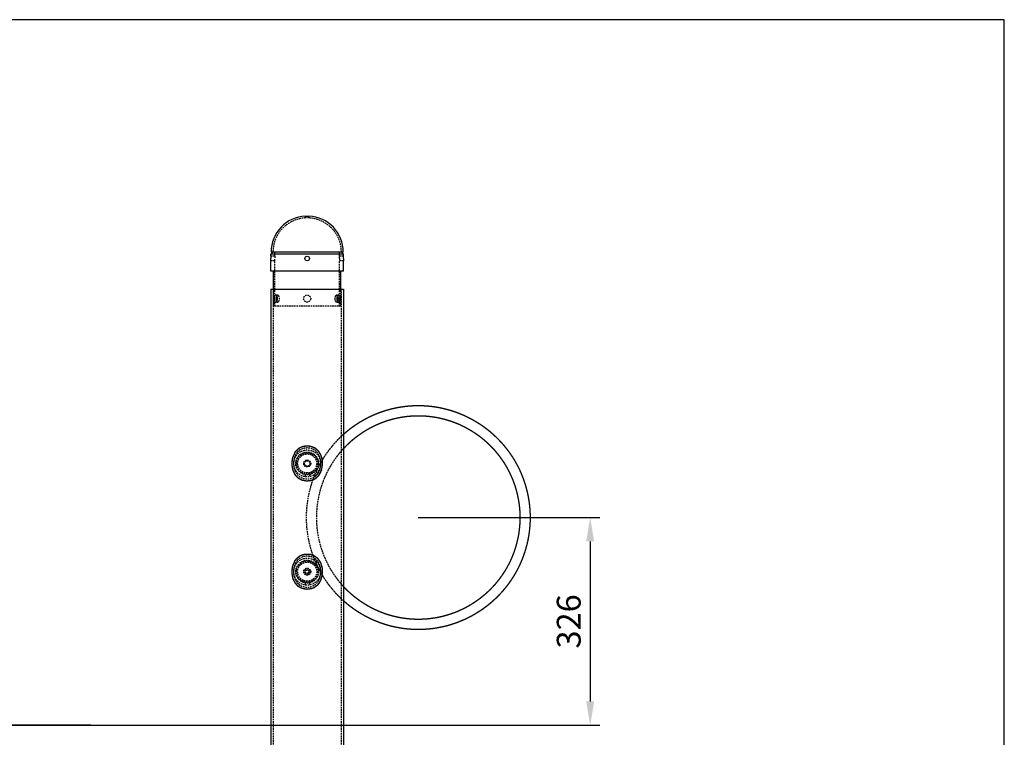
# Model space of a CAD drawing. Units: millimetres. Extents: x 2 to 6098, y 87 to 4302.
# Drawn here: x 4551 to 6098, y 3175 to 4302 of the extents above; entities that cross this region are included whole.
import ezdxf

# ---------------------------------------------------------------- set-up
doc = ezdxf.new("R2010")
doc.units = ezdxf.units.MM
doc.header["$LTSCALE"] = 10
doc.linetypes.add('HIDDEN', pattern=[0.375, 0.25, -0.125])
doc.layers.get('0').update_dxf_attribs({"linetype": 'CONTINUOUS'})
doc.layers.get('DEFPOINTS').update_dxf_attribs({"linetype": 'CONTINUOUS'})
for name, color, linetype in [('AM_HID', 6, 'HIDDEN'), ('AM_REFDIM', 4, 'CONTINUOUS'), ('AM_VIS', 7, 'CONTINUOUS'), ('RAM', 2, 'CONTINUOUS')]:
    doc.layers.add(name, color=color, linetype=linetype)
doc.dimstyles.new('ISO-25', dxfattribs={"dimtxt": 2.5, "dimasz": 2.5, "dimexe": 1, "dimexo": 0, "dimgap": 1, "dimtad": 1, "dimdec": 1, "dimdsep": 46, "dimtxsty": 'Standard', "dimcen": 2.5, "dimclrd": 1, "dimclre": 1, "dimclrt": 1, "dimadec": 0, "dimazin": 2, "dimtfac": 1, "dimtdec": 1, "dimtmove": 0, "dimatfit": 3, "dimfxl": 0, "dimtolj": 1, "dimtzin": 0, "dimarcsym": 0})

# ---------------------------------------------------------------- blocks, each defined once
blk = doc.blocks.new('*D6')
at = {"layer": 'AM_REFDIM', "color": 1, "lineweight": -2}
for p, q in [((5177.2, 3520.3), (5462.2, 3520.3)), ((5447.2, 3482.8), (5447.2, 3231.5)), ((5406.6, 3194), (5462.2, 3194))]:
    blk.add_line(p, q, dxfattribs=at)
at = {"layer": 'AM_REFDIM', "color": 1}
for points in [[(5441, 3482.8), (5453.5, 3482.8), (5447.2, 3520.3)], [(5441, 3231.5), (5453.5, 3231.5), (5447.2, 3194)]]:
    blk.add_solid(points, dxfattribs=at)
at = {"layer": 'DEFPOINTS', "color": 0}
for p in [(5177.2, 3520.3), (5406.6, 3194), (5447.2, 3194)]:
    blk.add_point(p, dxfattribs=at)
at = {"layer": 'AM_REFDIM', "color": 1, "insert": (5413.5, 3357.2), "char_height": 37.5, "attachment_point": 5, "rotation": 90}
blk.add_mtext('\\A1;326', dxfattribs=at)

msp = doc.modelspace()

# ---------------------------------------------------------------- linework, layer by layer
for p, q in [((4662.76, 3194.01), (1381.47, 3194.01)), ((1757.1, 3194.01), (5458.95, 3194.01)), ((4662.76, 3194.01), (5406.62, 3194.01))]:
    msp.add_line(p, q)
at = {"layer": 'AM_HID'}
for p, q in [((4999.89, 3991.01), (4999.89, 3994.01)), ((5005.39, 3991.01), (4999.89, 3991.01)), ((5005.39, 3991.01), (5005.39, 3994.01)), ((4951.79, 3930.83), (4945.49, 3930.83)), ((4951.79, 3930.83), (4951.79, 3937.33)), ((4951.8, 3930.83), (4951.92, 3927.33)), ((5053.35, 3927.33), (5053.47, 3930.83)), ((5053.49, 3930.83), (5053.49, 3937.33)), ((5059.79, 3930.83), (5053.49, 3930.83)), ((4951.79, 3923.83), (4945.49, 3923.83)), ((4951.79, 3852.33), (4951.79, 3923.83)), ((4951.8, 3923.83), (4951.92, 3927.33)), ((4951.8, 3923.83), (4951.92, 3927.33)), ((5053.35, 3927.33), (5053.47, 3923.83)), ((5053.49, 3852.33), (5053.49, 3923.83)), ((5059.79, 3923.83), (5053.49, 3923.83)), ((4949.09, 3879.33), (4949.09, 2679.33)), ((4949.64, 3852.33), (4949.64, 3879.33)), ((4956.26, 3869.83), (4953.14, 3869.83)), ((5049.01, 3869.83), (5052.13, 3869.83)), ((5055.64, 3852.33), (5055.64, 3879.33)), ((5056.19, 3879.33), (5056.19, 2679.33)), ((5055.64, 3852.33), (4949.64, 3852.33)), ((4956.26, 3858.83), (4953.14, 3858.83)), ((5049.01, 3858.83), (5052.13, 3858.83)), ((4999.24, 3587.7), (4999.24, 3584.4)), ((5006.04, 3587.7), (5006.04, 3584.4)), ((5000.14, 3437.83), (5005.14, 3437.83)), ((5000.14, 3432.83), (5000.14, 3437.83)), ((5005.14, 3432.83), (5005.14, 3437.83)), ((5005.14, 3432.83), (5000.14, 3432.83)), ((4999.24, 3417.7), (4999.24, 3414.4)), ((5006.04, 3417.7), (5006.04, 3414.4))]:
    msp.add_line(p, q, dxfattribs=at)
for centre, radius in [((5002.64, 3864.33), 5.5), ((5002.64, 3605.33), 21.2), ((5002.64, 3605.33), 17.95), ((5002.64, 3605.33), 16.85), ((5002.64, 3605.33), 15), ((5002.64, 3605.33), 5.5), ((5002.64, 3605.33), 4.25), ((5002.64, 3435.33), 21.2), ((5002.64, 3435.33), 17.95), ((5002.64, 3435.33), 16.85), ((5002.64, 3435.33), 15), ((5002.64, 3435.33), 5.5), ((5002.64, 3435.33), 4.25)]:
    msp.add_circle(centre, radius, dxfattribs=at)
for start, end in [(92.93269, 180), (0, 87.06731)]:
    msp.add_arc((5002.64, 3937.33), 53.75, start, end, dxfattribs=at)
for points, degree, knots in [([(4954.78, 3859.8), (4954.79, 3859.79), (4954.79, 3859.78), (4954.94, 3859.56), (4955.09, 3859.39), (4955.4, 3859.11), (4955.57, 3859), (4955.91, 3858.86), (4956.09, 3858.83), (4956.43, 3858.83), (4956.61, 3858.86), (4956.98, 3859), (4957.17, 3859.11), (4957.53, 3859.39), (4957.71, 3859.56), (4958.04, 3859.97), (4958.19, 3860.19), (4958.46, 3860.68), (4958.59, 3860.96), (4958.83, 3861.56), (4958.93, 3861.88), (4959.09, 3862.56), (4959.15, 3862.91), (4959.24, 3863.63), (4959.26, 3863.98), (4959.26, 3864.67), (4959.24, 3865.03), (4959.15, 3865.74), (4959.09, 3866.09), (4958.93, 3866.77), (4958.83, 3867.1), (4958.59, 3867.7), (4958.46, 3867.97), (4958.19, 3868.46), (4958.04, 3868.69), (4957.71, 3869.09), (4957.53, 3869.27), (4957.17, 3869.55), (4956.98, 3869.66), (4956.61, 3869.79), (4956.43, 3869.83), (4956.09, 3869.83), (4955.91, 3869.79), (4955.57, 3869.66), (4955.4, 3869.55), (4955.09, 3869.27), (4954.94, 3869.09), (4954.79, 3868.88), (4954.79, 3868.87), (4954.78, 3868.86)], 3, [5.1214395, 5.1214395, 5.1214395, 5.1214395, 5.1833723, 5.1833723, 6.2200436, 6.2200436, 7.2567149, 7.2567149, 8.2933863, 8.2933863, 9.3300576, 9.3300576, 10.3667289, 10.3667289, 11.4034002, 11.4034002, 12.4400715, 12.4400715, 13.4767468, 13.4767468, 14.513422, 14.513422, 15.5500973, 15.5500973, 16.5867725, 16.5867725, 17.6234478, 17.6234478, 18.660123, 18.660123, 19.6967983, 19.6967983, 20.7334735, 20.7334735, 21.7701448, 21.7701448, 22.8068161, 22.8068161, 23.8434875, 23.8434875, 24.8801588, 24.8801588, 25.9168301, 25.9168301, 26.9535014, 26.9535014, 27.9901727, 27.9901727, 28.0521055, 28.0521055, 28.0521055, 28.0521055]), ([(5050.49, 3868.86), (5050.49, 3868.87), (5050.48, 3868.88), (5050.33, 3869.09), (5050.19, 3869.27), (5049.87, 3869.55), (5049.7, 3869.66), (5049.36, 3869.79), (5049.18, 3869.83), (5048.84, 3869.83), (5048.66, 3869.79), (5048.29, 3869.66), (5048.1, 3869.55), (5047.74, 3869.27), (5047.57, 3869.09), (5047.24, 3868.69), (5047.08, 3868.46), (5046.81, 3867.97), (5046.68, 3867.7), (5046.44, 3867.1), (5046.34, 3866.77), (5046.18, 3866.09), (5046.12, 3865.74), (5046.04, 3865.03), (5046.02, 3864.67), (5046.02, 3864.33)], 3, [21.708212, 21.708212, 21.708212, 21.708212, 21.7701448, 21.7701448, 22.8068161, 22.8068161, 23.8434875, 23.8434875, 24.8801588, 24.8801588, 25.9168301, 25.9168301, 26.9535014, 26.9535014, 27.9901727, 27.9901727, 29.026844, 29.026844, 30.0635193, 30.0635193, 31.1001945, 31.1001945, 32.1368698, 32.1368698, 33.173545, 33.173545, 33.173545, 33.173545]), ([(5046.02, 3864.33), (5046.02, 3863.98), (5046.04, 3863.63), (5046.12, 3862.91), (5046.18, 3862.56), (5046.34, 3861.88), (5046.44, 3861.56), (5046.68, 3860.96), (5046.81, 3860.68), (5047.08, 3860.19), (5047.24, 3859.97), (5047.57, 3859.56), (5047.74, 3859.39), (5048.1, 3859.11), (5048.29, 3859), (5048.66, 3858.86), (5048.84, 3858.83), (5049.18, 3858.83), (5049.36, 3858.86), (5049.7, 3859), (5049.87, 3859.11), (5050.19, 3859.39), (5050.33, 3859.56), (5050.48, 3859.78), (5050.49, 3859.79), (5050.49, 3859.8)], 3, [0, 0, 0, 0, 1.0366752, 1.0366752, 2.0733505, 2.0733505, 3.1100257, 3.1100257, 4.146701, 4.146701, 5.1833723, 5.1833723, 6.2200436, 6.2200436, 7.2567149, 7.2567149, 8.2933863, 8.2933863, 9.3300576, 9.3300576, 10.3667289, 10.3667289, 11.4034002, 11.4034002, 11.465333, 11.465333, 11.465333, 11.465333]), ([(5059.79, 3389.47), (5057.99, 3391.11), (5055.95, 3393.04), (5053.93, 3395), (5051.94, 3396.99), (5049.99, 3399.02), (5048.07, 3401.07), (5046.18, 3403.16), (5044.33, 3405.28), (5042.51, 3407.42), (5040.73, 3409.6), (5038.98, 3411.8), (5037.26, 3414.03), (5035.58, 3416.29), (5033.94, 3418.57), (5032.34, 3420.88), (5030.77, 3423.22), (5029.24, 3425.58), (5027.74, 3427.96), (5026.29, 3430.37), (5024.87, 3432.8), (5023.49, 3435.26), (5022.15, 3437.73), (5020.86, 3440.23), (5019.6, 3442.75), (5018.38, 3445.29), (5017.2, 3447.84), (5016.07, 3450.42), (5014.97, 3453.01), (5013.92, 3455.62), (5012.9, 3458.25), (5011.93, 3460.89), (5011.01, 3463.55), (5010.12, 3466.22), (5009.28, 3468.91), (5008.48, 3471.61), (5007.72, 3474.32), (5007.01, 3477.04), (5006.34, 3479.78), (5005.72, 3482.53), (5005.14, 3485.28), (5004.6, 3488.04), (5004.1, 3490.82), (5003.66, 3493.6), (5003.25, 3496.38), (5002.89, 3499.18), (5002.58, 3501.98), (5002.31, 3504.78), (5002.08, 3507.59), (5001.9, 3510.4), (5001.76, 3513.21), (5001.67, 3516.02), (5001.62, 3518.84), (5001.62, 3521.66), (5001.67, 3524.47), (5001.76, 3527.29), (5001.89, 3530.1), (5002.07, 3532.91), (5002.29, 3535.72), (5002.56, 3538.52), (5002.87, 3541.32), (5003.23, 3544.11), (5003.63, 3546.9), (5004.08, 3549.68), (5004.57, 3552.45), (5005.1, 3555.22), (5005.68, 3557.97), (5006.31, 3560.72), (5006.97, 3563.46), (5007.68, 3566.18), (5008.44, 3568.89), (5009.23, 3571.59), (5010.07, 3574.28), (5010.96, 3576.96), (5011.88, 3579.62), (5012.85, 3582.26), (5013.86, 3584.89), (5014.91, 3587.5), (5016, 3590.09), (5017.14, 3592.67), (5018.31, 3595.23), (5019.53, 3597.77), (5020.79, 3600.29), (5022.08, 3602.78), (5023.42, 3605.26), (5024.79, 3607.72), (5026.21, 3610.15), (5027.66, 3612.56), (5029.15, 3614.95), (5030.68, 3617.31), (5032.25, 3619.65), (5033.85, 3621.96), (5035.49, 3624.25), (5037.17, 3626.51), (5038.88, 3628.74), (5040.63, 3630.94), (5042.42, 3633.12), (5044.23, 3635.27), (5046.09, 3637.38), (5047.97, 3639.47), (5049.89, 3641.53), (5051.84, 3643.56), (5053.82, 3645.55), (5055.84, 3647.51), (5057.88, 3649.44), (5059.79, 3651.18)], 1, [3.8740437, 3.8740437, 3.8878664, 3.9038658, 3.9198652, 3.9358646, 3.951864, 3.9678635, 3.9838629, 3.9998623, 4.0158617, 4.0318611, 4.0478605, 4.0638599, 4.0798593, 4.0958587, 4.1118582, 4.1278576, 4.143857, 4.1598564, 4.1758579, 4.1918595, 4.2078611, 4.2238626, 4.2398642, 4.2558658, 4.2718673, 4.2878689, 4.3038705, 4.319872, 4.3358736, 4.3518751, 4.3678767, 4.3838783, 4.3998798, 4.4158814, 4.431883, 4.4478845, 4.4638861, 4.4798876, 4.4958907, 4.5118938, 4.5278969, 4.5439, 4.5599031, 4.5759062, 4.5919093, 4.6079123, 4.6239154, 4.6399185, 4.6559216, 4.6719247, 4.6879278, 4.7039309, 4.719934, 4.7359371, 4.7519401, 4.7679432, 4.7839463, 4.7999494, 4.8159528, 4.8319562, 4.8479596, 4.863963, 4.8799664, 4.8959698, 4.9119732, 4.9279766, 4.94398, 4.9599834, 4.9759868, 4.9919902, 5.0079936, 5.023997, 5.0400004, 5.0560038, 5.0720072, 5.0880106, 5.104014, 5.1200174, 5.1360198, 5.1520222, 5.1680245, 5.1840269, 5.2000293, 5.2160317, 5.232034, 5.2480364, 5.2640388, 5.2800412, 5.2960435, 5.3120459, 5.3280483, 5.3440507, 5.360053, 5.3760554, 5.3920578, 5.4080602, 5.4240625, 5.4400649, 5.4560653, 5.4720657, 5.4880661, 5.5040666, 5.520067, 5.5360674, 5.5507343, 5.5507343]), ([(5000.05, 3632.5), (5007.96, 3632.08), (5015.17, 3629.31), (5020.57, 3624.7), (5024.24, 3618.79), (5026.48, 3611.15), (5026.75, 3601.55), (5023.97, 3591.29), (5021.57, 3587.23), (5015.69, 3581.67), (5009.21, 3578.86), (5002.11, 3578.04), (4994.5, 3579.33), (4987.85, 3582.9), (4983.16, 3587.99), (4980.02, 3594.48), (4978.4, 3602.87), (4978.32, 3605.33), (4979.08, 3612.69), (4983.04, 3622.48), (4989.2, 3628.74), (4995.68, 3631.69), (5000.05, 3632.5)], 1, [0, 0, 7.9248114, 15.7170467, 22.942743, 30.0033864, 38.0149246, 47.6197409, 58.3084219, 63.0899032, 71.3275768, 78.4650443, 85.6182988, 93.3606589, 101.0079367, 108.0490531, 115.344663, 123.9178075, 126.3745398, 133.7856554, 144.4379609, 153.3800932, 160.5760318, 165.0365797, 165.0365797]), ([(5005.22, 3632.5), (5012.86, 3630.51), (5018.96, 3626.42), (5023.15, 3620.97), (5025.89, 3613.98), (5026.95, 3605.33), (5025.41, 3594.98), (5020.59, 3585.97), (5014.25, 3580.82), (5007.68, 3578.51), (5000.4, 3578.12), (4992.84, 3579.96), (4986.62, 3583.94), (4982.34, 3589.32), (4979.51, 3596.2), (4978.32, 3605.05), (4979.76, 3615.35), (4984.49, 3624.46), (4990.82, 3629.72), (4997.38, 3632.1), (5005.22, 3632.5)], 1, [0, 0, 7.931449, 15.391233, 22.3828126, 29.9615508, 38.690074, 49.1716417, 59.5200815, 67.8267257, 74.8486664, 82.1357204, 89.9476936, 97.4492852, 104.4434668, 111.9555897, 120.897677, 131.322457, 141.7112337, 150.0846882, 157.1185979, 164.9721419, 164.9721419]), ([(4987.24, 3623.04), (4988.9, 3624.92), (4990.87, 3626.42), (4994.88, 3628.36), (4996.76, 3628.94), (4999.76, 3629.45), (5000.85, 3629.56), (5002.92, 3629.62), (5003.9, 3629.59), (5006.24, 3629.36), (5007.58, 3629.11), (5010.45, 3628.3), (5011.95, 3627.68), (5015.38, 3625.7), (5017.13, 3624.19), (5019.64, 3621.06), (5020.51, 3619.64), (5022.41, 3615.64), (5023.18, 3612.94), (5023.76, 3609.03), (5023.86, 3607.85), (5023.95, 3605.69), (5023.95, 3604.71), (5023.84, 3602.5), (5023.72, 3601.27), (5023.31, 3598.73), (5023, 3597.4), (5021.88, 3593.7), (5020.82, 3591.4), (5017.93, 3587.26), (5016.12, 3585.5), (5011.9, 3582.86), (5009.62, 3581.99), (5006.11, 3581.28), (5004.96, 3581.14), (5002.84, 3581.04), (5001.87, 3581.05), (4999.66, 3581.21), (4998.42, 3581.4), (4995.83, 3582.03), (4994.49, 3582.5), (4991.13, 3584.1), (4989.29, 3585.44), (4986.17, 3588.73), (4984.95, 3590.6), (4982.84, 3595.09), (4982.09, 3597.76), (4981.51, 3601.64), (4981.41, 3602.82), (4981.32, 3604.98), (4981.32, 3605.96), (4981.43, 3608.17), (4981.56, 3609.4), (4981.97, 3611.95), (4982.27, 3613.28), (4983.19, 3616.28), (4983.87, 3617.93), (4985.45, 3620.75), (4986.28, 3621.95), (4987.24, 3623.04)], 3, [0, 0, 0, 0, 7.6452963, 7.6452963, 13.5614157, 13.5614157, 16.8281137, 16.8281137, 19.7876215, 19.7876215, 23.8890046, 23.8890046, 28.8043027, 28.8043027, 35.9559422, 35.9559422, 41.0365023, 41.0365023, 49.3631383, 49.3631383, 52.9110033, 52.9110033, 55.8465729, 55.8465729, 59.5324742, 59.5324742, 63.5947648, 63.5947648, 71.1945137, 71.1945137, 78.9923108, 78.9923108, 86.3541758, 86.3541758, 89.8141629, 89.8141629, 92.74188, 92.74188, 96.4955337, 96.4955337, 100.791887, 100.791887, 107.81464, 107.81464, 114.6289678, 114.6289678, 122.8687392, 122.8687392, 126.4114406, 126.4114406, 129.348161, 129.348161, 133.0425592, 133.0425592, 137.1174717, 137.1174717, 142.4977339, 142.4977339, 146.9367237, 146.9367237, 146.9367237, 146.9367237]), ([(5059.79, 3411.97), (5058.1, 3413.83), (5056.42, 3415.76), (5054.77, 3417.71), (5053.14, 3419.69), (5051.55, 3421.69), (5050, 3423.72), (5048.47, 3425.77), (5046.98, 3427.85), (5045.52, 3429.95), (5044.09, 3432.07), (5042.7, 3434.22), (5041.34, 3436.39), (5040.02, 3438.58), (5038.74, 3440.79), (5037.48, 3443.02), (5036.27, 3445.27), (5035.09, 3447.54), (5033.95, 3449.83), (5032.84, 3452.14), (5031.77, 3454.46), (5030.74, 3456.8), (5029.74, 3459.16), (5028.78, 3461.53), (5027.86, 3463.92), (5026.98, 3466.32), (5026.14, 3468.74), (5025.34, 3471.17), (5024.57, 3473.61), (5023.85, 3476.07), (5023.16, 3478.53), (5022.51, 3481.01), (5021.9, 3483.5), (5021.34, 3485.99), (5020.81, 3488.5), (5020.32, 3491.01), (5019.87, 3493.53), (5019.47, 3496.05), (5019.1, 3498.59), (5018.77, 3501.13), (5018.49, 3503.67), (5018.24, 3506.22), (5018.04, 3508.77), (5017.87, 3511.32), (5017.75, 3513.88), (5017.67, 3516.44), (5017.62, 3519), (5017.62, 3521.56), (5017.66, 3524.12), (5017.74, 3526.68), (5017.87, 3529.23), (5018.03, 3531.79), (5018.23, 3534.34), (5018.48, 3536.89), (5018.76, 3539.43), (5019.09, 3541.97), (5019.45, 3544.5), (5019.86, 3547.03), (5020.3, 3549.55), (5020.79, 3552.06), (5021.32, 3554.57), (5021.88, 3557.06), (5022.49, 3559.55), (5023.13, 3562.03), (5023.82, 3564.49), (5024.54, 3566.95), (5025.31, 3569.39), (5026.11, 3571.82), (5026.95, 3574.24), (5027.83, 3576.64), (5028.75, 3579.03), (5029.7, 3581.4), (5030.7, 3583.76), (5031.73, 3586.1), (5032.79, 3588.43), (5033.9, 3590.73), (5035.04, 3593.02), (5036.22, 3595.29), (5037.43, 3597.54), (5038.68, 3599.78), (5039.97, 3601.99), (5041.29, 3604.18), (5042.65, 3606.35), (5044.03, 3608.5), (5045.46, 3610.62), (5046.92, 3612.72), (5048.41, 3614.8), (5049.93, 3616.85), (5051.49, 3618.88), (5053.08, 3620.89), (5054.7, 3622.86), (5056.35, 3624.82), (5058.03, 3626.74), (5059.74, 3628.64), (5059.79, 3628.68)], 1, [3.9684714, 3.9684714, 3.9841582, 4.0001589, 4.0161596, 4.0321602, 4.0481609, 4.0641616, 4.0801623, 4.0961629, 4.1121636, 4.1281643, 4.144165, 4.1601657, 4.1761638, 4.192162, 4.2081602, 4.2241584, 4.2401566, 4.2561548, 4.272153, 4.2881512, 4.3041494, 4.3201476, 4.3361458, 4.352144, 4.3681422, 4.3841404, 4.4001386, 4.4161368, 4.432135, 4.4481332, 4.4641314, 4.4801296, 4.496126, 4.5121224, 4.5281189, 4.5441153, 4.5601118, 4.5761082, 4.5921046, 4.6081011, 4.6240975, 4.6400939, 4.6560904, 4.6720868, 4.6880833, 4.7040797, 4.7200761, 4.7360726, 4.752069, 4.7680655, 4.7840619, 4.8000583, 4.8160544, 4.8320505, 4.8480466, 4.8640427, 4.8800387, 4.8960348, 4.9120309, 4.928027, 4.9440231, 4.9600192, 4.9760152, 4.9920113, 5.0080074, 5.0240035, 5.0399996, 5.0559956, 5.0719917, 5.0879878, 5.1039839, 5.11998, 5.1359772, 5.1519745, 5.1679718, 5.183969, 5.1999663, 5.2159635, 5.2319608, 5.2479581, 5.2639553, 5.2799526, 5.2959498, 5.3119471, 5.3279444, 5.3439416, 5.3599389, 5.3759361, 5.3919334, 5.4079307, 5.4239279, 5.4399252, 5.4559247, 5.4563065, 5.4563065]), ([(5000.05, 3462.5), (5007.96, 3462.08), (5015.17, 3459.31), (5020.57, 3454.7), (5024.24, 3448.79), (5026.48, 3441.15), (5026.75, 3431.55), (5023.97, 3421.29), (5021.57, 3417.23), (5015.69, 3411.67), (5009.21, 3408.86), (5002.11, 3408.04), (4994.5, 3409.33), (4987.85, 3412.9), (4983.16, 3417.99), (4980.02, 3424.48), (4978.4, 3432.87), (4978.32, 3435.33), (4979.08, 3442.69), (4983.04, 3452.48), (4989.2, 3458.74), (4995.68, 3461.69), (5000.05, 3462.5)], 1, [0, 0, 7.9248114, 15.7170467, 22.942743, 30.0033864, 38.0149246, 47.6197409, 58.3084219, 63.0899032, 71.3275768, 78.4650443, 85.6182988, 93.3606589, 101.0079367, 108.0490531, 115.344663, 123.9178075, 126.3745398, 133.7856554, 144.4379609, 153.3800932, 160.5760318, 165.0365797, 165.0365797]), ([(5005.22, 3462.5), (5012.86, 3460.51), (5018.96, 3456.42), (5023.15, 3450.97), (5025.89, 3443.98), (5026.95, 3435.33), (5025.41, 3424.98), (5020.59, 3415.97), (5014.25, 3410.82), (5007.68, 3408.51), (5000.4, 3408.12), (4992.84, 3409.96), (4986.62, 3413.94), (4982.34, 3419.32), (4979.51, 3426.2), (4978.32, 3435.05), (4979.76, 3445.35), (4984.49, 3454.46), (4990.82, 3459.72), (4997.38, 3462.1), (5005.22, 3462.5)], 1, [0, 0, 7.931449, 15.391233, 22.3828126, 29.9615508, 38.690074, 49.1716417, 59.5200815, 67.8267257, 74.8486664, 82.1357204, 89.9476936, 97.4492852, 104.4434668, 111.9555897, 120.897677, 131.322457, 141.7112337, 150.0846882, 157.1185979, 164.9721419, 164.9721419]), ([(4987.24, 3453.04), (4988.9, 3454.92), (4990.87, 3456.42), (4994.88, 3458.36), (4996.76, 3458.94), (4999.76, 3459.45), (5000.85, 3459.56), (5002.92, 3459.62), (5003.9, 3459.59), (5006.24, 3459.36), (5007.58, 3459.11), (5010.45, 3458.3), (5011.95, 3457.68), (5015.38, 3455.7), (5017.13, 3454.19), (5019.64, 3451.06), (5020.51, 3449.64), (5022.41, 3445.64), (5023.18, 3442.94), (5023.76, 3439.03), (5023.86, 3437.85), (5023.95, 3435.69), (5023.95, 3434.71), (5023.84, 3432.5), (5023.72, 3431.27), (5023.31, 3428.73), (5023, 3427.4), (5021.88, 3423.7), (5020.82, 3421.4), (5017.93, 3417.26), (5016.12, 3415.5), (5011.9, 3412.86), (5009.62, 3411.99), (5006.11, 3411.28), (5004.96, 3411.14), (5002.84, 3411.04), (5001.87, 3411.05), (4999.66, 3411.21), (4998.42, 3411.4), (4995.83, 3412.03), (4994.49, 3412.5), (4991.13, 3414.1), (4989.29, 3415.44), (4986.17, 3418.73), (4984.95, 3420.6), (4982.84, 3425.09), (4982.09, 3427.76), (4981.51, 3431.64), (4981.41, 3432.82), (4981.32, 3434.98), (4981.32, 3435.96), (4981.43, 3438.17), (4981.56, 3439.4), (4981.97, 3441.95), (4982.27, 3443.28), (4983.19, 3446.28), (4983.87, 3447.93), (4985.45, 3450.75), (4986.28, 3451.95), (4987.24, 3453.04)], 3, [0, 0, 0, 0, 7.6452963, 7.6452963, 13.5614157, 13.5614157, 16.8281137, 16.8281137, 19.7876215, 19.7876215, 23.8890046, 23.8890046, 28.8043027, 28.8043027, 35.9559422, 35.9559422, 41.0365023, 41.0365023, 49.3631383, 49.3631383, 52.9110033, 52.9110033, 55.8465729, 55.8465729, 59.5324742, 59.5324742, 63.5947648, 63.5947648, 71.1945137, 71.1945137, 78.9923108, 78.9923108, 86.3541758, 86.3541758, 89.8141629, 89.8141629, 92.74188, 92.74188, 96.4955337, 96.4955337, 100.791887, 100.791887, 107.81464, 107.81464, 114.6289678, 114.6289678, 122.8687392, 122.8687392, 126.4114406, 126.4114406, 129.348161, 129.348161, 133.0425592, 133.0425592, 137.1174717, 137.1174717, 142.4977339, 142.4977339, 146.9367237, 146.9367237, 146.9367237, 146.9367237])]:
    msp.add_open_spline(points, degree=degree, knots=knots, dxfattribs=at)
at = {"layer": 'AM_VIS'}
for p, q in [((4999.89, 3994.01), (5005.39, 3994.01)), ((4948.49, 3937.33), (4945.49, 3934.33)), ((5059.79, 3934.33), (4945.49, 3934.33)), ((4945.49, 3930.83), (4945.49, 3934.33)), ((4945.5, 3930.83), (4945.6, 3927.33)), ((4945.5, 3930.83), (4945.6, 3927.33)), ((5059.39, 3937.33), (4945.89, 3937.33)), ((5056.79, 3937.33), (5059.79, 3934.33)), ((5059.67, 3927.33), (5059.77, 3930.83)), ((5059.79, 3930.83), (5059.79, 3934.33)), ((4945.49, 3907.33), (4945.49, 3923.83)), ((4945.5, 3923.83), (4945.6, 3927.33)), ((5059.67, 3927.33), (5059.77, 3923.83)), ((5059.79, 3907.33), (5059.79, 3923.83)), ((5059.79, 3907.33), (4945.49, 3907.33)), ((4949.64, 3879.33), (4949.64, 3907.33)), ((5055.64, 3879.33), (5055.64, 3907.33)), ((4945.49, 3879.33), (5002.64, 3879.33)), ((4945.49, 3879.33), (4945.49, 2830.59)), ((5002.64, 3879.33), (5059.79, 3879.33)), ((5059.79, 3879.33), (5059.79, 2679.33))]:
    msp.add_line(p, q, dxfattribs=at)
msp.add_circle((5002.64, 3927.33), 3.5, dxfattribs=at)
for centre, radius, start, end in [((5002.64, 3937.33), 56.75, 92.77754, 180), ((5002.64, 3937.33), 56.75, 0, 87.22246), ((4962.56, 3864.72), 8.82, 152.01215, 182.53984), ((5040.98, 3864.33), 10.54, 334.55199, 25.44801), ((4962.56, 3863.94), 8.82, 177.46016, 207.98785)]:
    msp.add_arc(centre, radius, start, end, dxfattribs=at)
for points, degree, knots in [([(4950.62, 3864.33), (4950.62, 3864.67), (4950.64, 3865.03), (4950.69, 3865.74), (4950.74, 3866.09), (4950.86, 3866.77), (4950.93, 3867.1), (4951.11, 3867.7), (4951.2, 3867.97), (4951.42, 3868.46), (4951.54, 3868.69), (4951.82, 3869.09), (4951.96, 3869.27), (4952.28, 3869.55), (4952.45, 3869.66), (4952.79, 3869.79), (4952.97, 3869.83), (4953.32, 3869.83), (4953.5, 3869.79), (4953.86, 3869.66), (4954.05, 3869.55), (4954.41, 3869.27), (4954.58, 3869.09), (4954.91, 3868.69), (4955.07, 3868.46), (4955.34, 3867.97), (4955.47, 3867.7), (4955.7, 3867.1), (4955.8, 3866.77), (4955.96, 3866.09), (4956.02, 3865.74), (4956.1, 3865.03), (4956.12, 3864.67), (4956.12, 3863.98), (4956.1, 3863.63), (4956.02, 3862.91), (4955.96, 3862.56), (4955.8, 3861.88), (4955.7, 3861.56), (4955.47, 3860.96), (4955.34, 3860.68), (4955.07, 3860.19), (4954.91, 3859.97), (4954.58, 3859.56), (4954.41, 3859.39), (4954.05, 3859.11), (4953.86, 3859), (4953.5, 3858.86), (4953.32, 3858.83), (4952.97, 3858.83), (4952.79, 3858.86), (4952.45, 3859), (4952.28, 3859.11), (4951.96, 3859.39), (4951.82, 3859.56), (4951.54, 3859.97), (4951.42, 3860.19), (4951.2, 3860.68), (4951.11, 3860.96), (4950.93, 3861.56), (4950.86, 3861.88), (4950.74, 3862.56), (4950.69, 3862.91), (4950.64, 3863.63), (4950.62, 3863.98), (4950.62, 3864.33)], 3, [0, 0, 0, 0, 1.0365786, 1.0365786, 2.0731572, 2.0731572, 3.1097358, 3.1097358, 4.1463144, 4.1463144, 5.18289, 5.18289, 6.2194655, 6.2194655, 7.2560411, 7.2560411, 8.2926167, 8.2926167, 9.3291923, 9.3291923, 10.3657678, 10.3657678, 11.4023434, 11.4023434, 12.438919, 12.438919, 13.4754976, 13.4754976, 14.5120762, 14.5120762, 15.5486548, 15.5486548, 16.5852334, 16.5852334, 17.621812, 17.621812, 18.6583906, 18.6583906, 19.6949692, 19.6949692, 20.7315478, 20.7315478, 21.7681234, 21.7681234, 22.8046989, 22.8046989, 23.8412745, 23.8412745, 24.8778501, 24.8778501, 25.9144257, 25.9144257, 26.9510012, 26.9510012, 27.9875768, 27.9875768, 29.0241524, 29.0241524, 30.060731, 30.060731, 31.0973096, 31.0973096, 32.1338882, 32.1338882, 33.1704668, 33.1704668, 33.1704668, 33.1704668]), ([(5049.15, 3864.33), (5049.15, 3864.67), (5049.17, 3865.03), (5049.25, 3865.74), (5049.31, 3866.09), (5049.47, 3866.77), (5049.57, 3867.1), (5049.8, 3867.7), (5049.93, 3867.97), (5050.21, 3868.46), (5050.36, 3868.69), (5050.69, 3869.09), (5050.86, 3869.27), (5051.22, 3869.55), (5051.41, 3869.66), (5051.77, 3869.79), (5051.96, 3869.83), (5052.3, 3869.83), (5052.48, 3869.79), (5052.82, 3869.66), (5052.99, 3869.55), (5053.31, 3869.27), (5053.46, 3869.09), (5053.73, 3868.69), (5053.85, 3868.46), (5054.07, 3867.97), (5054.17, 3867.7), (5054.34, 3867.1), (5054.41, 3866.77), (5054.53, 3866.09), (5054.58, 3865.74), (5054.64, 3865.03), (5054.65, 3864.67), (5054.65, 3863.98), (5054.64, 3863.63), (5054.58, 3862.91), (5054.53, 3862.56), (5054.41, 3861.88), (5054.34, 3861.56), (5054.17, 3860.96), (5054.07, 3860.68), (5053.85, 3860.19), (5053.73, 3859.97), (5053.46, 3859.56), (5053.31, 3859.39), (5052.99, 3859.11), (5052.82, 3859), (5052.48, 3858.86), (5052.3, 3858.83), (5051.96, 3858.83), (5051.77, 3858.86), (5051.41, 3859), (5051.22, 3859.11), (5050.86, 3859.39), (5050.69, 3859.56), (5050.36, 3859.97), (5050.21, 3860.19), (5049.93, 3860.68), (5049.8, 3860.96), (5049.57, 3861.56), (5049.47, 3861.88), (5049.31, 3862.56), (5049.25, 3862.91), (5049.17, 3863.63), (5049.15, 3863.98), (5049.15, 3864.33)], 3, [0, 0, 0, 0, 1.0365786, 1.0365786, 2.0731572, 2.0731572, 3.1097358, 3.1097358, 4.1463144, 4.1463144, 5.18289, 5.18289, 6.2194655, 6.2194655, 7.2560411, 7.2560411, 8.2926167, 8.2926167, 9.3291923, 9.3291923, 10.3657678, 10.3657678, 11.4023434, 11.4023434, 12.438919, 12.438919, 13.4754976, 13.4754976, 14.5120762, 14.5120762, 15.5486548, 15.5486548, 16.5852334, 16.5852334, 17.621812, 17.621812, 18.6583906, 18.6583906, 19.6949692, 19.6949692, 20.7315478, 20.7315478, 21.7681234, 21.7681234, 22.8046989, 22.8046989, 23.8412745, 23.8412745, 24.8778501, 24.8778501, 25.9144257, 25.9144257, 26.9510012, 26.9510012, 27.9875768, 27.9875768, 29.0241524, 29.0241524, 30.060731, 30.060731, 31.0973096, 31.0973096, 32.1338882, 32.1338882, 33.1704668, 33.1704668, 33.1704668, 33.1704668]), ([(5177.21, 3696.33), (5180.02, 3696.31), (5182.83, 3696.24), (5185.63, 3696.13), (5188.44, 3695.97), (5191.24, 3695.77), (5194.04, 3695.52), (5196.83, 3695.23), (5199.62, 3694.89), (5202.4, 3694.51), (5205.18, 3694.08), (5207.95, 3693.61), (5210.71, 3693.09), (5213.47, 3692.54), (5216.21, 3691.93), (5218.94, 3691.28), (5221.67, 3690.59), (5224.38, 3689.86), (5227.08, 3689.08), (5229.76, 3688.26), (5232.44, 3687.4), (5235.1, 3686.49), (5237.74, 3685.54), (5240.37, 3684.55), (5242.98, 3683.51), (5245.58, 3682.44), (5248.16, 3681.32), (5250.72, 3680.16), (5253.26, 3678.96), (5255.78, 3677.72), (5258.29, 3676.44), (5260.77, 3675.12), (5263.23, 3673.76), (5265.66, 3672.36), (5268.08, 3670.93), (5270.47, 3669.45), (5272.84, 3667.94), (5275.18, 3666.38), (5277.5, 3664.79), (5279.79, 3663.17), (5282.06, 3661.5), (5284.3, 3659.8), (5286.51, 3658.07), (5288.7, 3656.3), (5290.85, 3654.49), (5292.98, 3652.65), (5295.08, 3650.78), (5297.15, 3648.87), (5299.18, 3646.93), (5301.19, 3644.96), (5303.16, 3642.96), (5305.1, 3640.92), (5307.01, 3638.86), (5308.89, 3636.76), (5310.73, 3634.63), (5312.53, 3632.48), (5314.31, 3630.29), (5316.04, 3628.08), (5317.75, 3625.84), (5319.41, 3623.57), (5321.04, 3621.28), (5322.64, 3618.96), (5324.19, 3616.62), (5325.71, 3614.25), (5327.19, 3611.85), (5328.63, 3609.44), (5330.03, 3607), (5331.4, 3604.53), (5332.72, 3602.05), (5334.01, 3599.55), (5335.25, 3597.02), (5336.46, 3594.48), (5337.62, 3591.91), (5338.74, 3589.33), (5339.82, 3586.73), (5340.86, 3584.12), (5341.86, 3581.49), (5342.81, 3578.84), (5343.73, 3576.17), (5344.6, 3573.5), (5345.42, 3570.81), (5346.21, 3568.1), (5346.95, 3565.38), (5347.65, 3562.66), (5348.3, 3559.92), (5348.91, 3557.17), (5349.48, 3554.41), (5350, 3551.64), (5350.48, 3548.87), (5350.91, 3546.09), (5351.3, 3543.3), (5351.64, 3540.5), (5351.94, 3537.7), (5352.2, 3534.9), (5352.41, 3532.09), (5352.57, 3529.28), (5352.69, 3526.46), (5352.77, 3523.65), (5352.8, 3520.83), (5352.78, 3518.02), (5352.73, 3515.2), (5352.62, 3512.39), (5352.47, 3509.57), (5352.28, 3506.76), (5352.04, 3503.96), (5351.76, 3501.16), (5351.43, 3498.36), (5351.05, 3495.57), (5350.64, 3492.78), (5350.17, 3490.01), (5349.67, 3487.23), (5349.12, 3484.47), (5348.52, 3481.72), (5347.89, 3478.98), (5347.2, 3476.25), (5346.48, 3473.53), (5345.71, 3470.82), (5344.9, 3468.12), (5344.04, 3465.44), (5343.14, 3462.77), (5342.2, 3460.11), (5341.22, 3457.48), (5340.2, 3454.85), (5339.13, 3452.25), (5338.02, 3449.66), (5336.88, 3447.09), (5335.69, 3444.54), (5334.46, 3442.01), (5333.19, 3439.49), (5331.87, 3437), (5330.52, 3434.53), (5329.14, 3432.09), (5327.71, 3429.66), (5326.24, 3427.26), (5324.74, 3424.88), (5323.19, 3422.53), (5321.61, 3420.2), (5320, 3417.89), (5318.34, 3415.62), (5316.65, 3413.37), (5314.93, 3411.14), (5313.17, 3408.95), (5311.37, 3406.78), (5309.54, 3404.65), (5307.68, 3402.54), (5305.78, 3400.46), (5303.85, 3398.41), (5301.89, 3396.4), (5299.9, 3394.42), (5297.87, 3392.46), (5295.81, 3390.55), (5293.73, 3388.66), (5291.61, 3386.81), (5289.46, 3384.99), (5287.29, 3383.21), (5285.09, 3381.46), (5282.85, 3379.75), (5280.6, 3378.07), (5278.31, 3376.43), (5276, 3374.83), (5273.67, 3373.26), (5271.31, 3371.73), (5268.92, 3370.24), (5266.52, 3368.79), (5264.09, 3367.38), (5261.63, 3366.01), (5259.16, 3364.67), (5256.66, 3363.38), (5254.15, 3362.12), (5251.61, 3360.91), (5249.06, 3359.74), (5246.49, 3358.61), (5243.9, 3357.52), (5241.29, 3356.47), (5238.67, 3355.46), (5236.03, 3354.5), (5233.37, 3353.57), (5230.7, 3352.69), (5228.02, 3351.86), (5225.33, 3351.06), (5222.62, 3350.31), (5219.9, 3349.61), (5217.17, 3348.95), (5214.43, 3348.33), (5211.68, 3347.75), (5208.92, 3347.22), (5206.15, 3346.74), (5203.38, 3346.29), (5200.6, 3345.9), (5197.81, 3345.54), (5195.02, 3345.24), (5192.22, 3344.97), (5189.42, 3344.75), (5186.61, 3344.58), (5183.81, 3344.45), (5181, 3344.37), (5178.19, 3344.33), (5175.38, 3344.34), (5172.57, 3344.39), (5169.77, 3344.49), (5166.96, 3344.63), (5164.16, 3344.81), (5161.36, 3345.05), (5158.56, 3345.32), (5155.77, 3345.64), (5152.99, 3346.01), (5150.21, 3346.42), (5147.44, 3346.88), (5144.67, 3347.38), (5141.91, 3347.92), (5139.17, 3348.51), (5136.43, 3349.14), (5133.7, 3349.82), (5130.99, 3350.54), (5128.28, 3351.3), (5125.59, 3352.1), (5122.91, 3352.95), (5120.25, 3353.85), (5117.6, 3354.78), (5114.96, 3355.76), (5112.35, 3356.78), (5109.74, 3357.84), (5107.16, 3358.94), (5104.59, 3360.08), (5102.04, 3361.27), (5099.51, 3362.49), (5097.01, 3363.76), (5094.52, 3365.07), (5092.05, 3366.41), (5089.6, 3367.8), (5087.18, 3369.22), (5084.78, 3370.69), (5082.4, 3372.19), (5080.05, 3373.73), (5077.72, 3375.3), (5075.42, 3376.92), (5073.15, 3378.57), (5070.9, 3380.25), (5068.68, 3381.98), (5066.48, 3383.73), (5064.32, 3385.53), (5062.18, 3387.35), (5060.07, 3389.22), (5059.79, 3389.47)], 1, [0, 0, 0.0159965, 0.0319931, 0.0479896, 0.0639861, 0.0799826, 0.0959792, 0.1119757, 0.1279722, 0.1439687, 0.1599653, 0.1759618, 0.1919583, 0.2079548, 0.2239514, 0.2399479, 0.2559444, 0.2719409, 0.2879375, 0.303934, 0.3199305, 0.3359277, 0.3519249, 0.3679222, 0.3839194, 0.3999166, 0.4159138, 0.431911, 0.4479083, 0.4639055, 0.4799027, 0.4958999, 0.5118971, 0.5278944, 0.5438916, 0.5598888, 0.575886, 0.5918832, 0.6078804, 0.6238777, 0.6398749, 0.6558739, 0.6718729, 0.6878719, 0.703871, 0.71987, 0.735869, 0.751868, 0.767867, 0.783866, 0.7998651, 0.8158641, 0.8318631, 0.8478621, 0.8638611, 0.8798601, 0.8958592, 0.9118582, 0.9278572, 0.9438562, 0.9598552, 0.9758564, 0.9918576, 1.0078588, 1.02386, 1.0398612, 1.0558624, 1.0718636, 1.0878648, 1.103866, 1.1198672, 1.1358683, 1.1518695, 1.1678707, 1.1838719, 1.1998731, 1.2158743, 1.2318755, 1.2478767, 1.2638779, 1.2798791, 1.295882, 1.3118849, 1.3278878, 1.3438906, 1.3598935, 1.3758964, 1.3918993, 1.4079022, 1.4239051, 1.439908, 1.4559109, 1.4719138, 1.4879166, 1.5039195, 1.5199224, 1.5359253, 1.5519282, 1.5679311, 1.583934, 1.5999369, 1.6159403, 1.6319438, 1.6479472, 1.6639506, 1.6799541, 1.6959575, 1.711961, 1.7279644, 1.7439679, 1.7599713, 1.7759748, 1.7919782, 1.8079817, 1.8239851, 1.8399886, 1.855992, 1.8719954, 1.8879989, 1.9040023, 1.9200058, 1.9360084, 1.9520111, 1.9680137, 1.9840164, 2.000019, 2.0160217, 2.0320243, 2.048027, 2.0640296, 2.0800323, 2.0960349, 2.1120376, 2.1280402, 2.1440429, 2.1600455, 2.1760482, 2.1920508, 2.2080535, 2.2240561, 2.2400588, 2.2560596, 2.2720604, 2.2880612, 2.304062, 2.3200628, 2.3360636, 2.3520645, 2.3680653, 2.3840661, 2.4000669, 2.4160677, 2.4320685, 2.4480693, 2.4640701, 2.4800709, 2.4960717, 2.5120725, 2.5280733, 2.5440741, 2.560075, 2.5760736, 2.5920722, 2.6080709, 2.6240695, 2.6400681, 2.6560668, 2.6720654, 2.688064, 2.7040627, 2.7200613, 2.7360599, 2.7520586, 2.7680572, 2.7840558, 2.8000545, 2.8160531, 2.8320518, 2.8480504, 2.864049, 2.8800477, 2.8960447, 2.9120416, 2.9280386, 2.9440356, 2.9600326, 2.9760296, 2.9920266, 3.0080236, 3.0240206, 3.0400176, 3.0560146, 3.0720116, 3.0880086, 3.1040056, 3.1200026, 3.1359996, 3.1519966, 3.1679936, 3.1839906, 3.1999875, 3.2159841, 3.2319806, 3.2479772, 3.2639737, 3.2799703, 3.2959668, 3.3119634, 3.3279599, 3.3439565, 3.359953, 3.3759496, 3.3919461, 3.4079427, 3.4239392, 3.4399358, 3.4559323, 3.4719289, 3.4879254, 3.503922, 3.5199185, 3.535916, 3.5519135, 3.567911, 3.5839085, 3.5999059, 3.6159034, 3.6319009, 3.6478984, 3.6638959, 3.6798933, 3.6958908, 3.7118883, 3.7278858, 3.7438833, 3.7598808, 3.7758782, 3.7918757, 3.8078732, 3.8238707, 3.8398682, 3.8558676, 3.871867, 3.8740437, 3.8740437]), ([(5059.79, 3651.18), (5059.96, 3651.34), (5062.07, 3653.2), (5064.2, 3655.03), (5066.37, 3656.83), (5068.56, 3658.59), (5070.78, 3660.31), (5073.03, 3662), (5075.3, 3663.66), (5077.6, 3665.27), (5079.93, 3666.85), (5082.28, 3668.39), (5084.66, 3669.9), (5087.06, 3671.36), (5089.48, 3672.79), (5091.93, 3674.17), (5094.39, 3675.52), (5096.88, 3676.83), (5099.39, 3678.1), (5101.92, 3679.33), (5104.46, 3680.51), (5107.03, 3681.66), (5109.61, 3682.76), (5112.22, 3683.83), (5114.83, 3684.85), (5117.47, 3685.83), (5120.12, 3686.76), (5122.78, 3687.66), (5125.46, 3688.51), (5128.15, 3689.32), (5130.85, 3690.08), (5133.57, 3690.81), (5136.3, 3691.48), (5139.03, 3692.12), (5141.78, 3692.71), (5143.53, 3693.06), (5145.28, 3693.39), (5147.04, 3693.71), (5148.8, 3694.01), (5150.56, 3694.29), (5152.32, 3694.55), (5154.09, 3694.8), (5155.86, 3695.02), (5157.63, 3695.23), (5159.4, 3695.42), (5161.18, 3695.59), (5162.96, 3695.75), (5164.73, 3695.88), (5166.51, 3696), (5168.29, 3696.1), (5170.08, 3696.18), (5171.86, 3696.25), (5173.64, 3696.29), (5175.43, 3696.32), (5177.21, 3696.33)], 1, [5.5507343, 5.5507343, 5.55206779, 5.5680682, 5.58406861, 5.60006902, 5.61606943, 5.63206985, 5.64807026, 5.66407067, 5.68007108, 5.69607149, 5.7120719, 5.72807231, 5.74407272, 5.76007313, 5.7760714, 5.79206968, 5.80806795, 5.82406622, 5.84006449, 5.85606276, 5.87206103, 5.88805931, 5.90405758, 5.92005585, 5.93605412, 5.95205239, 5.96805067, 5.98404894, 6.00004721, 6.01604548, 6.03204375, 6.04804202, 6.0640403, 6.08003857, 6.0901959, 6.10035324, 6.11051058, 6.12066792, 6.13082525, 6.14098259, 6.15113993, 6.16129726, 6.1714546, 6.18161194, 6.19176927, 6.20192661, 6.21208395, 6.22224129, 6.23239862, 6.24255596, 6.2527133, 6.26287063, 6.27302797, 6.28318531, 6.28318531]), ([(5177.21, 3680.33), (5179.76, 3680.31), (5182.32, 3680.25), (5184.87, 3680.14), (5187.42, 3680), (5189.96, 3679.82), (5192.51, 3679.59), (5195.05, 3679.33), (5197.58, 3679.02), (5200.11, 3678.67), (5202.64, 3678.28), (5205.16, 3677.86), (5207.67, 3677.39), (5210.17, 3676.88), (5212.66, 3676.33), (5215.15, 3675.74), (5217.63, 3675.11), (5220.09, 3674.44), (5222.54, 3673.74), (5224.99, 3672.99), (5227.42, 3672.2), (5229.84, 3671.38), (5232.24, 3670.51), (5234.63, 3669.61), (5237, 3668.67), (5239.36, 3667.69), (5241.71, 3666.68), (5244.04, 3665.63), (5246.35, 3664.53), (5248.64, 3663.41), (5250.91, 3662.24), (5253.17, 3661.04), (5255.41, 3659.81), (5257.62, 3658.53), (5259.82, 3657.23), (5261.99, 3655.88), (5264.14, 3654.51), (5266.27, 3653.09), (5268.38, 3651.65), (5270.47, 3650.17), (5272.53, 3648.66), (5274.56, 3647.11), (5276.57, 3645.53), (5278.56, 3643.92), (5280.52, 3642.28), (5282.45, 3640.61), (5284.36, 3638.9), (5286.24, 3637.17), (5288.09, 3635.41), (5289.91, 3633.61), (5291.7, 3631.79), (5293.47, 3629.94), (5295.2, 3628.06), (5296.91, 3626.15), (5298.58, 3624.22), (5300.22, 3622.26), (5301.83, 3620.27), (5303.41, 3618.26), (5304.96, 3616.22), (5306.47, 3614.16), (5307.95, 3612.08), (5309.4, 3609.97), (5310.82, 3607.84), (5312.2, 3605.68), (5313.54, 3603.51), (5314.85, 3601.31), (5316.12, 3599.09), (5317.36, 3596.85), (5318.57, 3594.59), (5319.73, 3592.32), (5320.86, 3590.02), (5321.96, 3587.71), (5323.01, 3585.38), (5324.03, 3583.03), (5325.02, 3580.67), (5325.96, 3578.29), (5326.87, 3575.9), (5327.73, 3573.49), (5328.56, 3571.07), (5329.35, 3568.63), (5330.1, 3566.19), (5330.82, 3563.73), (5331.49, 3561.26), (5332.12, 3558.78), (5332.72, 3556.29), (5333.27, 3553.79), (5333.78, 3551.28), (5334.26, 3548.77), (5334.69, 3546.25), (5335.09, 3543.72), (5335.44, 3541.18), (5335.75, 3538.64), (5336.02, 3536.1), (5336.25, 3533.55), (5336.45, 3530.99), (5336.59, 3528.44), (5336.7, 3525.88), (5336.77, 3523.32), (5336.8, 3520.76), (5336.79, 3518.2), (5336.73, 3515.64), (5336.64, 3513.09), (5336.5, 3510.53), (5336.32, 3507.98), (5336.11, 3505.43), (5335.85, 3502.88), (5335.55, 3500.34), (5335.21, 3497.8), (5334.83, 3495.27), (5334.41, 3492.74), (5333.95, 3490.23), (5333.45, 3487.72), (5332.91, 3485.22), (5332.33, 3482.72), (5331.71, 3480.24), (5331.05, 3477.77), (5330.35, 3475.31), (5329.61, 3472.85), (5328.84, 3470.42), (5328.02, 3467.99), (5327.17, 3465.58), (5326.27, 3463.18), (5325.34, 3460.8), (5324.37, 3458.43), (5323.37, 3456.08), (5322.32, 3453.74), (5321.24, 3451.42), (5320.12, 3449.12), (5318.97, 3446.84), (5317.78, 3444.57), (5316.55, 3442.33), (5315.29, 3440.1), (5313.99, 3437.9), (5312.66, 3435.72), (5311.29, 3433.55), (5309.89, 3431.42), (5308.45, 3429.3), (5306.99, 3427.21), (5305.48, 3425.14), (5303.95, 3423.09), (5302.38, 3421.07), (5300.78, 3419.08), (5299.15, 3417.11), (5297.49, 3415.16), (5295.79, 3413.25), (5294.07, 3411.36), (5292.31, 3409.5), (5290.53, 3407.67), (5288.72, 3405.86), (5286.88, 3404.09), (5285.01, 3402.35), (5283.11, 3400.63), (5281.19, 3398.95), (5279.24, 3397.3), (5277.26, 3395.68), (5275.26, 3394.09), (5273.23, 3392.53), (5271.18, 3391.01), (5269.11, 3389.52), (5267.01, 3388.06), (5264.89, 3386.64), (5262.74, 3385.25), (5260.57, 3383.89), (5258.39, 3382.57), (5256.18, 3381.29), (5253.95, 3380.04), (5251.7, 3378.83), (5249.43, 3377.65), (5247.15, 3376.51), (5244.84, 3375.41), (5242.52, 3374.34), (5240.18, 3373.31), (5237.83, 3372.32), (5235.46, 3371.37), (5233.07, 3370.45), (5230.67, 3369.57), (5228.26, 3368.74), (5225.84, 3367.94), (5223.4, 3367.18), (5220.95, 3366.45), (5218.49, 3365.77), (5216.01, 3365.13), (5213.53, 3364.53), (5211.04, 3363.96), (5208.54, 3363.44), (5206.03, 3362.96), (5203.52, 3362.52), (5201, 3362.12), (5198.47, 3361.75), (5195.93, 3361.43), (5193.4, 3361.15), (5190.85, 3360.91), (5188.31, 3360.72), (5185.76, 3360.56), (5183.21, 3360.44), (5180.66, 3360.37), (5178.1, 3360.33), (5175.55, 3360.34), (5172.99, 3360.38), (5170.44, 3360.47), (5167.89, 3360.6), (5165.34, 3360.77), (5162.8, 3360.98), (5160.26, 3361.23), (5157.72, 3361.53), (5155.19, 3361.86), (5152.66, 3362.23), (5150.14, 3362.65), (5147.63, 3363.1), (5145.12, 3363.6), (5142.63, 3364.13), (5140.14, 3364.7), (5137.66, 3365.32), (5135.19, 3365.97), (5132.73, 3366.67), (5130.28, 3367.4), (5127.85, 3368.17), (5125.43, 3368.98), (5123.02, 3369.83), (5120.62, 3370.72), (5118.24, 3371.65), (5115.88, 3372.62), (5113.53, 3373.62), (5111.19, 3374.66), (5108.88, 3375.74), (5106.58, 3376.85), (5104.3, 3378), (5102.04, 3379.19), (5099.79, 3380.41), (5097.57, 3381.67), (5095.37, 3382.97), (5093.18, 3384.3), (5091.02, 3385.67), (5088.89, 3387.07), (5086.77, 3388.5), (5084.68, 3389.97), (5082.61, 3391.47), (5080.56, 3393), (5078.54, 3394.57), (5076.55, 3396.17), (5074.58, 3397.8), (5072.64, 3399.46), (5070.72, 3401.15), (5068.84, 3402.88), (5066.97, 3404.63), (5065.14, 3406.41), (5063.34, 3408.23), (5061.56, 3410.07), (5059.82, 3411.94), (5059.79, 3411.97)], 1, [0, 0, 0.016004, 0.032008, 0.048012, 0.064016, 0.0800201, 0.0960241, 0.1120281, 0.1280321, 0.1440361, 0.1600401, 0.1760441, 0.1920481, 0.2080521, 0.2240561, 0.2400602, 0.2560642, 0.2720682, 0.2880722, 0.3040762, 0.3200802, 0.3360834, 0.3520866, 0.3680898, 0.384093, 0.4000963, 0.4160995, 0.4321027, 0.4481059, 0.4641091, 0.4801123, 0.4961155, 0.5121187, 0.5281219, 0.5441251, 0.5601283, 0.5761315, 0.5921348, 0.608138, 0.6241412, 0.6401444, 0.6561455, 0.6721466, 0.6881478, 0.7041489, 0.72015, 0.7361512, 0.7521523, 0.7681534, 0.7841546, 0.8001557, 0.8161568, 0.832158, 0.8481591, 0.8641602, 0.8801614, 0.8961625, 0.9121636, 0.9281647, 0.9441659, 0.960167, 0.9761656, 0.9921643, 1.0081629, 1.0241615, 1.0401601, 1.0561587, 1.0721574, 1.088156, 1.1041546, 1.1201532, 1.1361518, 1.1521505, 1.1681491, 1.1841477, 1.2001463, 1.2161449, 1.2321436, 1.2481422, 1.2641408, 1.2801394, 1.2961361, 1.3121328, 1.3281294, 1.3441261, 1.3601228, 1.3761194, 1.3921161, 1.4081128, 1.4241094, 1.4401061, 1.4561028, 1.4720994, 1.4880961, 1.5040928, 1.5200894, 1.5360861, 1.5520828, 1.5680795, 1.5840761, 1.6000728, 1.6160688, 1.6320648, 1.6480609, 1.6640569, 1.6800529, 1.696049, 1.712045, 1.728041, 1.744037, 1.7600331, 1.7760291, 1.7920251, 1.8080212, 1.8240172, 1.8400132, 1.8560092, 1.8720053, 1.8880013, 1.9039973, 1.9199934, 1.9359903, 1.9519873, 1.9679842, 1.9839811, 1.9999781, 2.015975, 2.031972, 2.0479689, 2.0639659, 2.0799628, 2.0959597, 2.1119567, 2.1279536, 2.1439506, 2.1599475, 2.1759445, 2.1919414, 2.2079384, 2.2239353, 2.2399322, 2.2559313, 2.2719304, 2.2879294, 2.3039285, 2.3199276, 2.3359266, 2.3519257, 2.3679248, 2.3839238, 2.3999229, 2.415922, 2.431921, 2.4479201, 2.4639192, 2.4799182, 2.4959173, 2.5119164, 2.5279154, 2.5439145, 2.5599136, 2.5759151, 2.5919167, 2.6079183, 2.6239199, 2.6399214, 2.655923, 2.6719246, 2.6879261, 2.7039277, 2.7199293, 2.7359309, 2.7519324, 2.767934, 2.7839356, 2.7999372, 2.8159387, 2.8319403, 2.8479419, 2.8639434, 2.879945, 2.8959485, 2.911952, 2.9279554, 2.9439589, 2.9599624, 2.9759658, 2.9919693, 3.0079728, 3.0239762, 3.0399797, 3.0559832, 3.0719866, 3.0879901, 3.1039936, 3.119997, 3.1360005, 3.152004, 3.1680074, 3.1840109, 3.2000144, 3.2160184, 3.2320223, 3.2480263, 3.2640303, 3.2800343, 3.2960383, 3.3120423, 3.3280462, 3.3440502, 3.3600542, 3.3760582, 3.3920622, 3.4080662, 3.4240701, 3.4400741, 3.4560781, 3.4720821, 3.4880861, 3.5040901, 3.520094, 3.5360969, 3.5520998, 3.5681028, 3.5841057, 3.6001086, 3.6161115, 3.6321144, 3.6481173, 3.6641202, 3.6801231, 3.696126, 3.7121289, 3.7281318, 3.7441347, 3.7601376, 3.7761405, 3.7921434, 3.8081463, 3.8241492, 3.8401521, 3.8561528, 3.8721535, 3.8881542, 3.9041548, 3.9201555, 3.9361562, 3.9521569, 3.9681575, 3.9684714, 3.9684714]), ([(5059.79, 3628.68), (5061.49, 3630.51), (5063.26, 3632.35), (5065.06, 3634.16), (5066.89, 3635.95), (5068.75, 3637.7), (5070.64, 3639.43), (5072.55, 3641.12), (5074.5, 3642.78), (5076.46, 3644.42), (5078.46, 3646.02), (5080.47, 3647.58), (5082.52, 3649.12), (5084.58, 3650.62), (5086.68, 3652.09), (5088.79, 3653.53), (5090.93, 3654.93), (5093.09, 3656.29), (5095.27, 3657.63), (5097.47, 3658.92), (5099.69, 3660.18), (5101.93, 3661.41), (5104.19, 3662.6), (5106.47, 3663.75), (5108.77, 3664.87), (5111.09, 3665.95), (5113.42, 3666.99), (5115.77, 3667.99), (5118.13, 3668.96), (5120.51, 3669.89), (5122.9, 3670.78), (5125.31, 3671.63), (5127.73, 3672.45), (5130.17, 3673.22), (5132.61, 3673.95), (5135.07, 3674.65), (5137.54, 3675.31), (5140.02, 3675.92), (5142.51, 3676.5), (5145, 3677.04), (5146.59, 3677.36), (5148.19, 3677.66), (5149.78, 3677.95), (5151.38, 3678.22), (5152.98, 3678.47), (5154.59, 3678.71), (5156.19, 3678.93), (5157.8, 3679.14), (5159.41, 3679.33), (5161.02, 3679.5), (5162.64, 3679.66), (5164.25, 3679.8), (5165.87, 3679.92), (5167.49, 3680.03), (5169.11, 3680.12), (5170.73, 3680.2), (5172.35, 3680.25), (5173.97, 3680.29), (5175.59, 3680.32), (5177.21, 3680.33)], 1, [5.45630653, 5.45630653, 5.47192423, 5.48792376, 5.50392328, 5.51992281, 5.53592233, 5.55192185, 5.56792138, 5.5839209, 5.59992043, 5.61591995, 5.63191947, 5.647919, 5.66391852, 5.67991805, 5.69591757, 5.71191709, 5.72791662, 5.74391614, 5.75991567, 5.77591766, 5.79191965, 5.80792164, 5.82392363, 5.83992563, 5.85592762, 5.87192961, 5.8879316, 5.90393359, 5.91993559, 5.93593758, 5.95193957, 5.96794156, 5.98394356, 5.99994555, 6.01594754, 6.03194953, 6.04795152, 6.06395352, 6.07995551, 6.090117, 6.10027849, 6.11043998, 6.12060147, 6.13076296, 6.14092445, 6.15108594, 6.16124743, 6.17140892, 6.18157041, 6.1917319, 6.20189339, 6.21205488, 6.22221637, 6.23237786, 6.24253935, 6.25270084, 6.26286233, 6.27302382, 6.28318531, 6.28318531])]:
    msp.add_open_spline(points, degree=degree, knots=knots, dxfattribs=at)
at = {"layer": 'RAM'}
msp.add_lwpolyline([(2.3, 87.47), (6097.72, 87.47), (6097.72, 4302.44), (2.3, 4302.44)], close=True, dxfattribs=at)

# ---------------------------------------------------------------- dimensions: what is measured, and where the dimension line sits
at = {"layer": 'AM_REFDIM'}
dim = msp.add_linear_dim(base=(5447.23, 3194.01), p1=(5177.21, 3520.33), p2=(5406.62, 3194.01), angle=90, dimstyle='ISO-25', override={"dimscale": 15, "dimdec": 0, "dimlfac": 1}, dxfattribs=at)
dim.commit()
dim.dimension.update_dxf_attribs({"geometry": '*D6', "text_midpoint": (5413.48, 3357.17)})

doc.saveas('drawing.dxf')
